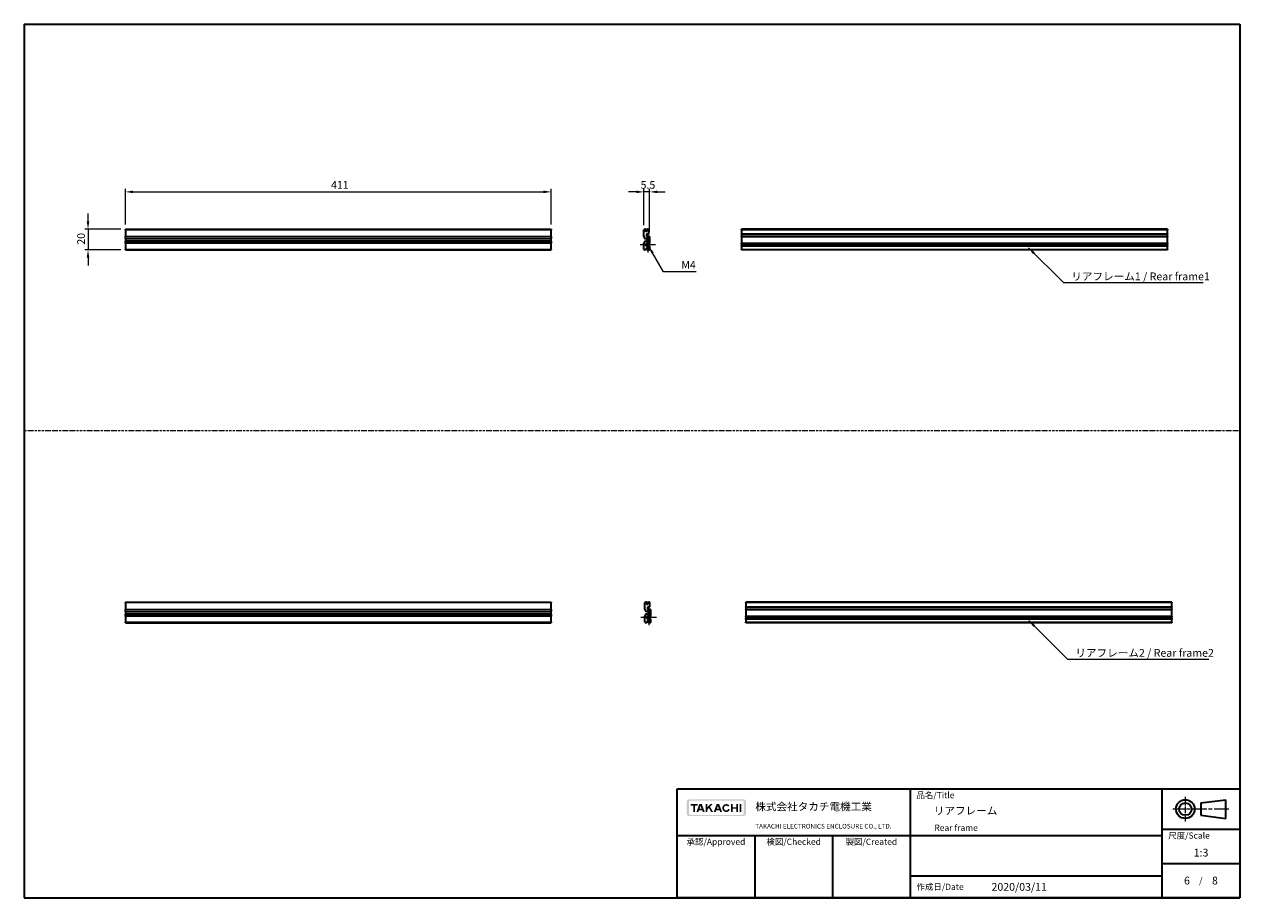
# Model space of a CAD drawing. Units: millimetres. Extents: x -1 to 12386, y 0 to 1686.
# Drawn here: x 8065 to 9238, y 0 to 843 of the extents above; entities that cross this region are included whole.
import ezdxf
from ezdxf.enums import TextEntityAlignment as Align

# ---------------------------------------------------------------- set-up
doc = ezdxf.new("R2010")
doc.units = ezdxf.units.MM
doc.linetypes.add('CHAIN', pattern=[0.35429999999999995, 0.2362, -0.0295, 0.0591, -0.0295])
doc.linetypes.add('DASH_DOT', pattern=[0.37, 0.24, -0.06, 0.01, -0.06])
for name, color, linetype, lineweight in [('Border (ISO)', 7, 'Continuous', 35), ('Center Mark (ISO)', 131, 'Continuous', 18), ('Dimension (ISO)', 7, 'Continuous', 18), ('Dimension (ISO) @ 1', 7, 'Continuous', 18), ('Hatch (ISO)', 1, 'Continuous', 18), ('Sketch Geometry (ISO)', 7, 'Continuous', 18), ('Symbol (ISO)', 7, 'Continuous', 18), ('Symbol (ISO) @ 1', 7, 'Continuous', 18), ('Title (ISO)', 7, 'Continuous', 35), ('Visible (ISO)', 7, 'Continuous', 35), ('Visible Narrow (ISO)', 7, 'Continuous', 25)]:
    doc.layers.add(name, color=color, linetype=linetype, lineweight=lineweight)
doc.styles.add('Note Text (TK)', font='MS PGothic.ttf')
doc.styles.add('文字スタイル67', font='arial.ttf')
doc.dimstyles.new('Default - Method 1b (TK)', dxfattribs={"dimscale": 6, "dimtxt": 2.5, "dimasz": 2.5, "dimexe": 1, "dimexo": 1.499999999999999, "dimgap": 1, "dimtad": 1, "dimtoh": 1, "dimrnd": 1e-08, "dimdsep": 46, "dimtxsty": 'Note Text (TK)', "dimcen": 0.09, "dimdle": 5, "dimclrd": 100, "dimclre": 100, "dimclrt": 7, "dimadec": 1, "dimazin": 1, "dimtfac": 1, "dimtmove": 0, "dimatfit": 3, "dimfxl": 1, "dimtolj": 1, "dimlwd": -1, "dimlwe": -1, "dimarcsym": 0})
doc.dimstyles.new('Default - Method 1b (TK)$7', dxfattribs={"dimscale": 6, "dimtxt": 2.5, "dimasz": 2.5, "dimexe": 1, "dimexo": 1.499999999999999, "dimgap": 1, "dimtad": 1, "dimtoh": 1, "dimrnd": 1e-08, "dimdsep": 46, "dimtxsty": 'Note Text (TK)', "dimcen": 0.09, "dimdle": 5, "dimclrd": 100, "dimclre": 100, "dimclrt": 7, "dimadec": 1, "dimazin": 1, "dimtfac": 1, "dimtmove": 0, "dimatfit": 3, "dimfxl": 1, "dimtolj": 1, "dimlwd": -1, "dimlwe": -1, "dimarcsym": 0})

# ---------------------------------------------------------------- blocks, each defined once
blk = doc.blocks.new('図面枠 tk図枠')
at = {"layer": 'Border (ISO)'}
for p, q in [((14.49999999999999, 289), (405.4999999999999, 289)), ((14.49999999999999, 289), (14.50000000000001, 8.000000000000007)), ((405.4999999999999, 289), (405.4999999999999, 8.000000000000007)), ((14.50000000000001, 8.000000000000007), (405.4999999999999, 8.000000000000007))]:
    blk.add_line(p, q, dxfattribs=at)
blk = doc.blocks.new('表題欄 tk表題欄')
at = {"layer": 'Hatch (ISO)'}
h = blk.add_hatch(color=256, dxfattribs=at)
edge = h.paths.add_edge_path(flags=0)
edge.add_arc((95.57537688673352, 236.2990653650367), 0.5958259999999996, 269.9999999999897, 360)
edge.add_line((96.17120288673351, 236.2990653650368), (96.17120288673348, 239.7107813650365))
edge.add_arc((95.5753768867335, 239.7107813650366), 0.5958259999999996, 0, 90.0000000000068)
edge.add_line((95.57537688673342, 240.3066073650366), (79.13710888673356, 240.3066073650366))
edge.add_arc((79.13710888673353, 239.7107813650366), 0.5958259999999996, 89.99999999999744, 180)
edge.add_line((78.54128288673353, 239.7107813650365), (78.54128288673331, 236.2990653650368))
edge.add_arc((79.13710888673332, 236.2990653650365), 0.5958259999999996, 180, 270.0000000000231)
edge.add_line((79.13710888673356, 235.7032393650365), (95.57537688673342, 235.7032393650367))
edge = h.paths.add_edge_path()
edge.add_line((77.83935088673357, 239.9556413650366), (77.83935088673357, 236.0542053650368))
edge.add_arc((78.54128288673346, 236.0542053650367), 0.7019319999998935, 180, 270.0000000000087)
edge.add_line((78.54128288673357, 235.3522733650368), (96.17120288673352, 235.3522733650368))
edge.add_arc((96.17120288673351, 236.0542053650367), 0.7019319999998921, 270, 360)
edge.add_line((96.8731348867334, 236.0542053650368), (96.87313488673352, 239.9556413650366))
edge.add_arc((96.1712028867336, 239.9556413650367), 0.7019319999998921, 0, 90.00000000000873)
edge.add_line((96.17120288673348, 240.6575733650367), (78.54128288673357, 240.6575733650366))
edge.add_arc((78.54128288673357, 239.9556413650366), 0.7019319999999984, 90, 180)
for points in [[(79.07181288673355, 239.1476033650369), (79.07181288673355, 238.6578833650367), (79.92066088673353, 238.6578833650367), (79.92066088673353, 236.6581933650368), (80.50832488673353, 236.6581933650368), (80.50832488673353, 238.6578833650367), (81.35717288673355, 238.6578833650367), (81.35717288673355, 239.1476033650369)], [(85.68407849525303, 236.6581933650368), (84.9434673993943, 237.8918698287545), (84.41792288673358, 237.3246628822781), (84.41792288673358, 236.6581933650368), (83.89555488673355, 236.6581933650368), (83.89555488673355, 239.1476033650369), (84.41792288673358, 239.1476033650369), (84.41792288673358, 238.0993979968839), (85.38913556809511, 239.1476033650369), (86.10696490847272, 239.1476033650369), (85.31925422435492, 238.2974470774499), (86.30334488673353, 236.6581933650368)], [(92.09142939614459, 239.1476033650369), (92.09142939614459, 236.6581933650368), (92.60971639614465, 236.6581933650368), (92.60971639614465, 237.6580383650368), (93.76872039614462, 237.6580383650368), (93.76872039614462, 236.6581933650368), (94.28700739614459, 236.6581933650368), (94.28700739614459, 239.1476033650369), (93.76872039614462, 239.1476033650369), (93.76872039614462, 238.1477583650367), (92.60971639614465, 238.1477583650367), (92.60971639614465, 239.1476033650369)], [(94.84202339614467, 239.1476033650369), (94.84202339614467, 236.6581933650368), (95.36439139614473, 236.6581933650368), (95.36439139614473, 239.1476033650369)]]:
    blk.add_hatch(color=256, dxfattribs=at).paths.add_polyline_path(points)
h = blk.add_hatch(color=256, dxfattribs=at)
h.paths.add_polyline_path([(82.59020695886475, 237.7110913650368), (81.95242681460243, 237.7110913650368), (82.27131688673356, 238.5794973650367)], flags=0)
h.paths.add_polyline_path([(82.77903014574996, 237.1968853650368), (81.76360362771717, 237.1968853650368), (81.56578886050404, 236.6581933650368), (80.94907288673355, 236.6581933650368), (81.86321688673357, 239.1476033650369), (82.67941688673353, 239.1476033650369), (83.59356088673351, 236.6581933650368), (82.97684491296302, 236.6581933650368)])
h = blk.add_hatch(color=256, dxfattribs=at)
h.paths.add_polyline_path([(87.52707281460246, 237.7110913650368), (88.16485295886469, 237.7110913650368), (87.84596288673359, 238.5794973650367)], flags=0)
h.paths.add_polyline_path([(87.14043486050403, 236.6581933650368), (87.3382496277172, 237.1968853650368), (88.35367614574989, 237.1968853650368), (88.551490912963, 236.6581933650368), (89.16820688673343, 236.6581933650368), (88.25406288673352, 239.1476033650369), (87.43786288673356, 239.1476033650369), (86.52371888673358, 236.6581933650368)])
h = blk.add_hatch(color=256, dxfattribs=at)
edge = h.paths.add_edge_path()
edge.add_arc((90.52309888673334, 237.9028983650369), 1.273272000000011, 38.55054079078439, 336.5820184016556)
edge.add_line((91.69149139614446, 237.3968543650369), (91.17255542714857, 237.6216113977801))
edge.add_ellipse((90.52309888673352, 237.9028983650369), major_axis=(0, -0.7998759999999119), ratio=0.8673469387756529, start_angle=128.5505407907963, end_angle=426.582018401653, ccw=False)
edge.add_line((91.09381514418376, 238.3576891122095), (91.51887237036831, 238.6964075050431))
at = {"layer": 'Title (ISO)'}
for p, q in [((74.70882392282105, 244.052739026017), (255.7088239228211, 244.052739026017)), ((74.70882392282105, 209.052739026017), (74.70882392282105, 244.052739026017)), ((149.7088239228211, 244.052739026017), (149.7088239228211, 209.052739026017)), ((230.7088239228211, 244.052739026017), (230.7088239228211, 209.052739026017)), ((255.7088239228211, 244.052739026017), (255.7088239228211, 209.052739026017)), ((243.2088239228211, 239.552739026017), (251.2088239228211, 240.5527390260171)), ((243.2088239228211, 239.552739026017), (243.2088239228211, 235.552739026017)), ((251.2088239228211, 234.552739026017), (251.2088239228211, 240.5527390260171)), ((243.2088239228211, 235.552739026017), (251.2088239228211, 234.552739026017)), ((230.7088239228211, 231.052739026017), (255.7088239228211, 231.052739026017)), ((74.70882392282105, 229.052739026017), (230.7088239228211, 229.052739026017)), ((99.70882392282108, 229.052739026017), (99.70882392282108, 209.052739026017)), ((124.708823922821, 229.052739026017), (124.708823922821, 209.052739026017)), ((230.7088239228211, 220.052739026017), (255.7088239228211, 220.052739026017)), ((149.7088239228211, 216.052739026017), (230.7088239228211, 216.052739026017)), ((255.7088239228211, 209.052739026017), (74.70882392282105, 209.052739026017))]:
    blk.add_line(p, q, dxfattribs=at)
at = {"layer": 'Title (ISO)', "color": 4, "linetype": 'CHAIN', "lineweight": 18, "ltscale": 8.889559745788574}
blk.add_line((238.2088239228211, 241.552739026017), (238.2088239228211, 233.552739026017), dxfattribs=at)
at = {"layer": 'Title (ISO)', "color": 4, "linetype": 'CHAIN', "lineweight": 18, "ltscale": 20.00163269042969}
blk.add_line((252.2088239228211, 237.552739026017), (234.2088239228211, 237.552739026017), dxfattribs=at)
at = {"layer": 'Title (ISO)'}
for radius in [3, 2]:
    blk.add_circle((238.2088239228211, 237.552739026017), radius, dxfattribs=at)
at = {"layer": 'Title (ISO)', "color": 1, "char_height": 2.000000029802322, "line_spacing_factor": 1.5, "style": 'Note Text (TK)'}
for s, insert, attachment_point in [('\\fＭＳ Ｐゴシック|b0|i0;\\H2.0000;品名/Title', (151.708823922821, 242.052739026017), 4), ('\\fＭＳ Ｐゴシック|b0|i0;\\H2.0000;承認/Approved', (87.20882392282108, 227.052739026017), 5), ('\\fＭＳ Ｐゴシック|b0|i0;\\H2.0000;検図/Checked', (112.208823922821, 227.052739026017), 5), ('\\fＭＳ Ｐゴシック|b0|i0;\\H2.0000;製図/Created', (137.2088239228211, 227.052739026017), 5), ('\\fＭＳ Ｐゴシック|b0|i0;\\H2.0000;尺度/Scale', (232.7088239228211, 229.052739026017), 4), ('\\fＭＳ Ｐゴシック|b0|i0;\\H2.0000;作成日/Date', (151.708823922821, 212.552739026017), 4)]:
    blk.add_mtext(s, dxfattribs=dict(at, insert=insert, attachment_point=attachment_point))
at = {"layer": 'Title (ISO)', "color": 7, "line_spacing_factor": 1.5, "style": 'Note Text (TK)'}
for s, insert, char_height, attachment_point in [('株式会社タカチ電機工業', (99.87313488673345, 238.052739026017), 2.5, 4), ('\\fArial|b0|i0;\\H1.4986;TAKACHI ELECTRONICS ENCLOSURE CO., LTD.', (99.87313488673342, 232.052739026017), 1.49859994649887, 4), ('\\fＭＳ Ｐゴシック|b0|i0;\\H2.0000;/', (243.2088239228211, 214.552739026017), 2.000000029802322, 5)]:
    blk.add_mtext(s, dxfattribs=dict(at, insert=insert, char_height=char_height, attachment_point=attachment_point))
at = {"layer": 'Title (ISO)', "color": 7}
for tag, p, height, style in [('<品名>_001', (157.5667784682756, 235.6393867532898), 2.5, 'Note Text (TK)'), ('<Title>_001', (157.4932713957346, 230.5520568828656), 2.000000029802322, '文字スタイル67'), ('<ページ_No.>_001', (237.9488807410029, 213.302739026017), 2.5, 'Note Text (TK)'), ('<総ページ数>_001', (246.7997330137301, 213.302739026017), 2.5, 'Note Text (TK)'), ('作成日_001', (175.8664943773665, 211.2814322078352), 2.5, 'Note Text (TK)')]:
    blk.add_attdef(tag, p, '', height=height, dxfattribs=dict(at, style=style))
at = {"layer": 'Title (ISO)', "color": 7, "style": 'Note Text (TK)'}
blk.add_attdef('<尺度>', text='', height=2.5, dxfattribs=at).set_placement((243.2088239228211, 223.5527390260171), align=Align.MIDDLE_CENTER)
blk = doc.blocks.new('*D108')
at = {"layer": 'Defpoints', "color": 0}
for p in [(8573.188900293038, 681.3980546623663), (8162.188900293037, 645.3980546623665), (8573.188900293038, 645.3980546623665)]:
    blk.add_point(p, dxfattribs=at)
at = {"layer": 'Dimension (ISO)', "color": 100}
for p, q in [((8162.188900293037, 649.8980546623663), (8162.188900293037, 684.3980546623663)), ((8169.688900293037, 681.3980546623663), (8565.688900293038, 681.3980546623663)), ((8573.188900293038, 649.8980546623663), (8573.188900293038, 684.3980546623663))]:
    blk.add_line(p, q, dxfattribs=at)
for points in [[(8169.688900293037, 682.6480546623663), (8169.688900293037, 680.1480546623663), (8162.188900293037, 681.3980546623663)], [(8565.688900293038, 682.6480546623663), (8565.688900293038, 680.1480546623663), (8573.188900293038, 681.3980546623663)]]:
    blk.add_solid(points, dxfattribs=at)
at = {"layer": 'Dimension (ISO)', "color": 7, "insert": (8360.721570747584, 688.1480546623663), "char_height": 7.5, "attachment_point": 4, "style": 'Note Text (TK)'}
blk.add_mtext('\\A1;411', dxfattribs=at)
blk = doc.blocks.new('*D109')
at = {"layer": 'Defpoints', "color": 0}
for p in [(8162.188900293042, 645.3980546623666), (8126.188900293039, 625.3980546623666), (8162.188900293042, 625.3980546623666)]:
    blk.add_point(p, dxfattribs=at)
at = {"layer": 'Dimension (ISO)', "color": 100}
for p, q in [((8126.188900293039, 652.8980546623667), (8126.188900293039, 660.3980546623667)), ((8157.688900293042, 645.3980546623666), (8123.18890029304, 645.3980546623666)), ((8126.188900293039, 645.3980546623666), (8126.188900293039, 625.3980546623666)), ((8157.688900293042, 625.3980546623666), (8123.18890029304, 625.3980546623666)), ((8126.188900293039, 617.8980546623667), (8126.188900293039, 610.3980546623667))]:
    blk.add_line(p, q, dxfattribs=at)
for points in [[(8124.93890029304, 652.8980546623667), (8127.438900293039, 652.8980546623667), (8126.188900293039, 645.3980546623666)], [(8124.93890029304, 617.8980546623667), (8127.438900293039, 617.8980546623667), (8126.188900293039, 625.3980546623666)]]:
    blk.add_solid(points, dxfattribs=at)
at = {"layer": 'Dimension (ISO)', "color": 7, "insert": (8119.438900293038, 630.4122592078187), "char_height": 7.5, "attachment_point": 4, "rotation": 90, "style": 'Note Text (TK)'}
blk.add_mtext('\\A1;20', dxfattribs=at)
blk = doc.blocks.new('*D110')
at = {"layer": 'Defpoints', "color": 0}
for p in [(8666.462232401469, 630.3980546623661), (8667.272732401469, 628.9942274828322)]:
    blk.add_point(p, dxfattribs=at)
at = {"layer": 'Dimension (ISO)', "color": 100}
for p, q in [((8681.524300834913, 604.3097868685527), (8671.022732401469, 622.4990369544485)), ((8713.016009458355, 604.3097868685527), (8681.524300834913, 604.3097868685527))]:
    blk.add_line(p, q, dxfattribs=at)
blk.add_solid([(8672.105264156198, 623.1240369544485), (8669.940200646735, 621.8740369544485), (8667.272732401469, 628.9942274828322)], dxfattribs=at)
at = {"layer": 'Dimension (ISO)', "color": 7, "insert": (8696.481918549265, 611.0597868685531), "char_height": 7.5, "attachment_point": 4, "style": 'Note Text (TK)'}
blk.add_mtext('\\A1; \\fＭＳ Ｐゴシック|b0|i0;\\H7.5000;M4', dxfattribs=at)
blk = doc.blocks.new('*D111')
at = {"layer": 'Defpoints', "color": 0}
for p in [(8662.71223240147, 681.3980546623663), (8662.71223240147, 644.8980546623665), (8668.21223240147, 637.8980546623663)]:
    blk.add_point(p, dxfattribs=at)
at = {"layer": 'Dimension (ISO)', "color": 100}
for p, q in [((8655.21223240147, 681.3980546623663), (8647.712232401473, 681.3980546623663)), ((8662.71223240147, 649.3980546623665), (8662.71223240147, 684.3980546623663)), ((8668.21223240147, 681.3980546623663), (8662.71223240147, 681.3980546623663)), ((8668.21223240147, 642.3980546623663), (8668.21223240147, 684.3980546623663)), ((8675.71223240147, 681.3980546623663), (8683.21223240147, 681.3980546623663))]:
    blk.add_line(p, q, dxfattribs=at)
for points in [[(8655.21223240147, 682.6480546623663), (8655.21223240147, 680.1480546623663), (8662.71223240147, 681.3980546623663)], [(8675.71223240147, 682.6480546623663), (8675.71223240147, 680.1480546623663), (8668.21223240147, 681.3980546623663)]]:
    blk.add_solid(points, dxfattribs=at)
at = {"layer": 'Dimension (ISO)', "color": 7, "insert": (8659.453709674199, 688.1480546623663), "char_height": 7.5, "attachment_point": 4, "style": 'Note Text (TK)'}
blk.add_mtext('\\A1;5.5', dxfattribs=at)

msp = doc.modelspace()

# ---------------------------------------------------------------- linework, layer by layer
at = {"layer": 'Center Mark (ISO)', "linetype": 'CHAIN', "ltscale": 6.156359672546386}
for p, q in [((8666.46223240147, 639.5190546623664), (8666.46223240147, 622.8980546623663)), ((8667.361684186151, 279.6567740668976), (8667.361684186151, 263.0357740668976))]:
    msp.add_line(p, q, dxfattribs=at)
at = {"layer": 'Center Mark (ISO)', "linetype": 'CHAIN', "ltscale": 5.55593729019165}
for p, q in [((8673.96223240147, 630.3980546623663), (8658.96223240147, 630.3980546623663)), ((8674.861684186151, 270.5357740668976), (8659.861684186151, 270.5357740668976))]:
    msp.add_line(p, q, dxfattribs=at)
at = {"layer": 'Sketch Geometry (ISO)', "color": 4, "linetype": 'DASH_DOT', "lineweight": 18, "ltscale": 9.032108306884766}
msp.add_line((8064.680438559696, 451.0264431062832), (9237.680400324374, 451.0264431062832), dxfattribs=at)
at = {"layer": 'Visible (ISO)'}
for p, q in [((8162.188900293037, 644.8980546623665), (8162.188900293037, 645.3980546623665)), ((8162.188900293037, 645.3980546623665), (8573.188900293038, 645.3980546623665)), ((8573.188900293038, 645.3980546623665), (8573.188900293038, 644.8980546623665)), ((8663.21223240147, 645.3980546623665), (8663.912232401472, 645.3980546623665)), ((8666.01223240147, 645.3980546623665), (8666.71223240147, 645.3980546623665)), ((9167.910627310564, 645.3980546623665), (8756.910627310564, 645.3980546623665)), ((8756.910627310564, 644.8980546623665), (8756.910627310564, 645.3980546623665)), ((9167.910627310564, 645.3980546623665), (9167.910627310564, 644.8980546623665)), ((8162.188900293037, 644.8980546623665), (8162.188900293037, 638.2980546623663)), ((8162.188900293037, 636.2980546623663), (8162.188900293037, 638.2980546623663)), ((8162.188900293037, 636.2980546623664), (8162.188900293037, 635.9980546623663)), ((8162.188900293037, 636.2980546623663), (8573.188900293038, 636.2980546623663)), ((8162.188900293037, 635.9980546623663), (8162.188900293037, 634.0980546623665)), ((8162.188900293037, 634.0980546623665), (8162.188900293037, 633.7980546623664)), ((8162.188900293037, 631.7980546623664), (8162.188900293037, 633.7980546623664)), ((8162.188900293037, 633.7980546623664), (8573.188900293038, 633.7980546623664)), ((8573.188900293038, 638.2980546623663), (8573.188900293038, 644.8980546623665)), ((8573.188900293038, 638.2980546623663), (8573.188900293038, 636.2980546623663)), ((8573.188900293038, 635.9980546623663), (8573.188900293038, 636.2980546623664)), ((8573.188900293038, 634.0980546623665), (8573.188900293038, 635.9980546623663)), ((8573.188900293038, 633.7980546623664), (8573.188900293038, 634.0980546623665)), ((8573.188900293038, 633.7980546623664), (8573.188900293038, 631.7980546623664)), ((8662.71223240147, 638.2980546623663), (8662.71223240147, 644.8980546623665)), ((8664.21223240147, 645.0980546623664), (8664.21223240147, 643.6980546623664)), ((8664.51223240147, 643.3980546623663), (8665.412232401472, 643.3980546623663)), ((8665.912232401472, 636.2980546623663), (8664.712232401473, 636.2980546623663)), ((8664.712232401473, 633.7980546623664), (8665.912232401472, 633.7980546623664)), ((8666.812232401468, 640.4980546623663), (8665.21223240147, 640.4980546623663)), ((8665.21223240147, 640.4980546623663), (8665.21223240147, 638.2980546623663)), ((8665.21223240147, 638.2980546623663), (8667.81223240147, 638.2980546623663)), ((8665.71223240147, 643.6980546623664), (8665.71223240147, 645.0980546623664)), ((8666.21223240147, 634.0980546623665), (8666.21223240147, 635.9980546623663)), ((8667.21223240147, 644.8980546623665), (8667.21223240147, 640.8980546623665)), ((8668.21223240147, 637.8980546623663), (8668.21223240147, 631.8736901187038)), ((8756.910627310564, 644.8980546623665), (8756.910627310564, 640.8980546623665)), ((8756.910627310564, 640.4980546623664), (8756.910627310564, 640.8980546623665)), ((9167.910627310564, 640.4980546623663), (8756.910627310564, 640.4980546623663)), ((8756.910627310564, 640.4980546623663), (8756.910627310564, 638.2980546623663)), ((9167.910627310568, 638.2980546623663), (8756.91062731057, 638.2980546623663)), ((8756.91062731057, 637.8980546623663), (8756.91062731057, 638.2980546623663)), ((8756.91062731057, 637.8980546623663), (8756.91062731057, 631.8736901187038)), ((9167.910627310564, 640.8980546623665), (9167.910627310564, 644.8980546623665)), ((9167.910627310564, 640.8980546623665), (9167.910627310564, 640.4980546623664)), ((9167.910627310564, 638.2980546623663), (9167.910627310564, 640.4980546623663)), ((9167.910627310568, 638.2980546623663), (9167.910627310568, 637.8980546623663)), ((9167.910627310568, 631.8736901187038), (9167.910627310568, 637.8980546623663)), ((8162.188900293037, 631.7980546623664), (8162.188900293037, 625.8980546623663)), ((8162.188900293037, 625.3980546623663), (8162.188900293037, 625.8980546623663)), ((8162.188900293037, 625.3980546623663), (8573.188900293038, 625.3980546623663)), ((8573.188900293038, 625.8980546623663), (8573.188900293038, 631.7980546623664)), ((8573.188900293038, 625.8980546623663), (8573.188900293038, 625.3980546623663)), ((8662.71223240147, 625.8980546623663), (8662.71223240147, 631.7980546623664)), ((8664.412232401472, 625.3980546623663), (8663.21223240147, 625.3980546623663)), ((8664.712232401473, 626.5980546623665), (8664.712232401473, 625.6980546623664)), ((8665.912232401472, 626.8980546623663), (8665.01223240147, 626.8980546623663)), ((8666.21223240147, 625.6980546623664), (8666.21223240147, 626.5980546623665)), ((8667.71223240147, 625.3980546623663), (8666.51223240147, 625.3980546623663)), ((8668.21223240147, 628.9224192060288), (8668.21223240147, 625.8980546623663)), ((8756.91062731057, 631.4736901187038), (8756.91062731057, 631.8736901187038)), ((9167.910627310568, 631.4736901187036), (8756.91062731057, 631.4736901187036)), ((8756.910627310564, 631.2054646421882), (8756.910627310564, 631.4736901187036)), ((8756.910627310564, 631.1460314178688), (8756.910627310564, 631.2054646421882)), ((8768.710627310564, 631.2054646421882), (8756.910627310564, 631.2054646421882)), ((8756.910627310564, 631.1460314178689), (8756.910627310564, 629.6500779068638)), ((9167.910627310564, 631.1460314178689), (8756.910627310564, 631.1460314178689)), ((8756.910627310564, 629.5906446825446), (8756.910627310564, 629.6500779068639)), ((9167.910627310564, 629.6500779068638), (8756.910627310564, 629.6500779068638)), ((8756.910627310564, 629.5906446825445), (8768.710627310564, 629.5906446825445)), ((8756.910627310564, 629.322419206029), (8756.910627310564, 629.5906446825445)), ((8756.91062731057, 628.9224192060288), (8756.91062731057, 629.3224192060289)), ((9167.910627310568, 629.322419206029), (8756.91062731057, 629.322419206029)), ((8756.91062731057, 628.9224192060288), (8756.91062731057, 625.8980546623663)), ((8756.91062731057, 625.3980546623663), (8756.91062731057, 625.8980546623663)), ((9167.910627310564, 625.3980546623663), (8756.91062731057, 625.3980546623663)), ((8768.710627310564, 631.4736901187036), (8768.710627310564, 631.2805614038421)), ((8768.710627310564, 631.2054646421882), (8768.710627310564, 631.2805614038421)), ((8768.710627310564, 629.5155479208905), (8768.710627310564, 629.5906446825445)), ((8768.710627310564, 629.5155479208906), (8768.710627310564, 629.322419206029)), ((9156.110627310565, 631.2805614038421), (9156.110627310565, 631.4736901187038)), ((9156.110627310565, 631.2805614038422), (9156.110627310565, 631.2054646421882)), ((9167.910627310564, 631.2054646421882), (9156.110627310565, 631.2054646421882)), ((9156.110627310565, 629.5906446825445), (9167.910627310564, 629.5906446825445)), ((9156.110627310565, 629.5906446825445), (9156.110627310565, 629.5155479208905)), ((9156.110627310565, 629.322419206029), (9156.110627310565, 629.5155479208906)), ((9167.910627310568, 631.8736901187038), (9167.910627310568, 631.4736901187038)), ((9167.910627310564, 631.4736901187036), (9167.910627310564, 631.2054646421882)), ((9167.910627310564, 631.2054646421882), (9167.910627310564, 631.1460314178688)), ((9167.910627310564, 629.6500779068638), (9167.910627310564, 631.1460314178689)), ((9167.910627310564, 629.6500779068639), (9167.910627310564, 629.5906446825446)), ((9167.910627310564, 629.5906446825445), (9167.910627310564, 629.322419206029)), ((9167.910627310568, 629.3224192060289), (9167.910627310568, 628.9224192060288)), ((9167.910627310568, 625.8980546623663), (9167.910627310568, 628.9224192060288)), ((9167.910627310568, 625.8980546623663), (9167.910627310564, 625.3980546623663)), ((8162.188900292932, 285.0357740668977), (8162.188900292932, 285.5357740668976)), ((8162.188900292932, 285.5357740668976), (8573.188900292931, 285.5357740668976)), ((8162.188900292932, 285.0357740668977), (8162.188900292932, 278.4357740668977)), ((8573.188900292931, 285.5357740668976), (8573.188900292931, 285.0357740668977)), ((8573.188900292931, 278.4357740668977), (8573.188900292931, 285.0357740668977)), ((8663.61168418615, 278.4357740668976), (8663.61168418615, 285.0357740668977)), ((8664.111684186151, 285.5357740668976), (8664.811684186154, 285.5357740668976)), ((8665.11168418615, 285.2357740668976), (8665.11168418615, 283.8357740668976)), ((8665.41168418615, 283.5357740668976), (8666.311684186154, 283.5357740668976)), ((8666.61168418615, 283.8357740668976), (8666.61168418615, 285.2357740668976)), ((8666.91168418615, 285.5357740668976), (8667.611684186151, 285.5357740668976)), ((8668.11168418615, 285.0357740668977), (8668.11168418615, 281.0357740668976)), ((9172.198996953106, 285.5357740669024), (8761.198996953106, 285.5357740669024)), ((8761.198996953106, 285.0357740669023), (8761.198996953106, 285.5357740669024)), ((8761.198996953106, 285.0357740669023), (8761.198996953106, 281.0357740669024)), ((9172.198996953106, 285.5357740669024), (9172.198996953106, 285.0357740669023)), ((9172.198996953106, 281.0357740669024), (9172.198996953106, 285.0357740669023)), ((8162.188900292932, 276.4357740668977), (8162.188900292932, 278.4357740668977)), ((8162.188900292932, 276.4357740668977), (8162.188900292932, 276.1357740668977)), ((8162.188900292932, 276.4357740668977), (8573.188900292931, 276.4357740668977)), ((8162.188900292932, 276.1357740668977), (8162.188900292932, 274.2357740668976)), ((8162.188900292932, 274.2357740668976), (8162.188900292932, 273.9357740668977)), ((8162.188900292932, 271.9357740668977), (8162.188900292932, 273.9357740668977)), ((8162.188900292932, 273.9357740668977), (8573.188900292931, 273.9357740668977)), ((8162.188900292932, 271.9357740668977), (8162.188900292932, 266.0357740668977)), ((8573.188900292931, 278.4357740668977), (8573.188900292931, 276.4357740668977)), ((8573.188900292931, 276.1357740668977), (8573.188900292931, 276.4357740668977)), ((8573.188900292931, 274.2357740668976), (8573.188900292931, 276.1357740668977)), ((8573.188900292931, 273.9357740668977), (8573.188900292931, 274.2357740668976)), ((8573.188900292931, 273.9357740668977), (8573.188900292931, 271.9357740668977)), ((8573.188900292931, 266.0357740668977), (8573.188900292931, 271.9357740668977)), ((8663.61168418615, 266.0357740668976), (8663.61168418615, 271.9357740668976)), ((8666.811684186152, 276.4357740668976), (8665.611684186151, 276.4357740668976)), ((8665.611684186151, 273.9357740668976), (8666.811684186152, 273.9357740668976)), ((8667.711684186153, 280.6357740668976), (8666.111684186151, 280.6357740668976)), ((8666.111684186151, 280.6357740668976), (8666.111684186151, 278.4357740668976)), ((8666.111684186151, 278.4357740668976), (8668.711684186153, 278.4357740668976)), ((8667.111684186151, 274.2357740668976), (8667.111684186151, 276.1357740668976)), ((8669.111684186151, 278.0357740668976), (8669.111684186151, 272.011409523235)), ((8761.198996953106, 280.6357740669024), (8761.198996953106, 281.0357740669024)), ((9172.198996953106, 280.6357740669024), (8761.198996953106, 280.6357740669024)), ((8761.198996953106, 280.6357740669024), (8761.198996953106, 278.4357740669023)), ((9172.198996953106, 278.4357740669023), (8761.198996953106, 278.4357740669023)), ((8761.198996953106, 278.0357740669024), (8761.198996953106, 278.4357740669023)), ((8761.198996953106, 278.0357740669024), (8761.198996953106, 272.0114095232397)), ((8761.198996953106, 271.6114095232397), (8761.198996953106, 272.0114095232397)), ((9172.198996953106, 271.6114095232398), (8761.198996953106, 271.6114095232398)), ((8761.198996953106, 271.3431840467241), (8761.198996953106, 271.6114095232397)), ((8761.198996953106, 271.2837508224049), (8761.198996953106, 271.3431840467241)), ((8772.998996953103, 271.3431840467241), (8761.198996953106, 271.3431840467241)), ((8761.198996953106, 271.2837508224049), (8761.198996953106, 269.7877973113999)), ((9172.198996953106, 271.2837508224049), (8761.198996953106, 271.2837508224049)), ((8772.998996953103, 271.6114095232398), (8772.998996953103, 271.4182808083781)), ((8772.998996953103, 271.3431840467241), (8772.998996953103, 271.4182808083781)), ((9160.398996953107, 271.4182808083781), (9160.398996953107, 271.6114095232398)), ((9160.398996953107, 271.4182808083781), (9160.398996953107, 271.3431840467241)), ((9172.198996953106, 271.3431840467241), (9160.398996953107, 271.3431840467241)), ((9172.198996953106, 281.0357740669024), (9172.198996953106, 280.6357740669024)), ((9172.198996953106, 278.4357740669023), (9172.198996953106, 280.6357740669024)), ((9172.198996953106, 278.4357740669023), (9172.198996953106, 278.0357740669024)), ((9172.198996953106, 272.0114095232397), (9172.198996953106, 278.0357740669024)), ((9172.198996953106, 272.0114095232397), (9172.198996953106, 271.6114095232397)), ((9172.198996953106, 271.6114095232398), (9172.198996953106, 271.3431840467242)), ((9172.198996953106, 271.3431840467241), (9172.198996953106, 271.2837508224049)), ((9172.198996953106, 269.7877973113999), (9172.198996953106, 271.2837508224049)), ((8162.188900292932, 265.5357740668977), (8162.188900292932, 266.0357740668977)), ((8162.188900292932, 265.5357740668977), (8573.188900292931, 265.5357740668977)), ((8573.188900292931, 266.0357740668977), (8573.188900292931, 265.5357740668977)), ((8665.311684186152, 265.5357740668977), (8664.111684186151, 265.5357740668977)), ((8665.611684186151, 266.7357740668976), (8665.611684186151, 265.8357740668976)), ((8666.811684186152, 267.0357740668976), (8665.91168418615, 267.0357740668976)), ((8667.111684186151, 265.8357740668976), (8667.111684186151, 266.7357740668976)), ((8668.611684186151, 265.5357740668977), (8667.41168418615, 265.5357740668977)), ((8669.111684186151, 269.0601386105603), (8669.111684186151, 266.0357740668976)), ((8761.198996953106, 269.7283640870805), (8761.198996953106, 269.7877973113999)), ((9172.198996953106, 269.7877973113999), (8761.198996953106, 269.7877973113999)), ((8761.198996953106, 269.7283640870805), (8772.998996953103, 269.7283640870805)), ((8761.198996953106, 269.460138610565), (8761.198996953106, 269.7283640870805)), ((8761.198996953106, 269.060138610565), (8761.198996953106, 269.460138610565)), ((9172.198996953106, 269.460138610565), (8761.198996953106, 269.460138610565)), ((8761.198996953106, 269.060138610565), (8761.198996953106, 266.0357740669024)), ((8761.198996953106, 265.5357740669023), (8761.198996953106, 266.0357740669024)), ((9172.198996953106, 265.5357740669024), (8761.198996953106, 265.5357740669024)), ((8772.998996953103, 269.6532673254266), (8772.998996953103, 269.7283640870805)), ((8772.998996953103, 269.6532673254266), (8772.998996953103, 269.460138610565)), ((9160.398996953107, 269.7283640870805), (9172.198996953106, 269.7283640870805)), ((9160.398996953107, 269.7283640870805), (9160.398996953107, 269.6532673254266)), ((9160.398996953107, 269.460138610565), (9160.398996953107, 269.6532673254266)), ((9172.198996953106, 269.7877973113999), (9172.198996953106, 269.7283640870805)), ((9172.198996953106, 269.7283640870805), (9172.198996953106, 269.460138610565)), ((9172.198996953106, 269.460138610565), (9172.198996953106, 269.060138610565)), ((9172.198996953106, 266.0357740669024), (9172.198996953106, 269.060138610565)), ((9172.198996953106, 266.0357740669024), (9172.198996953106, 265.5357740669023))]:
    msp.add_line(p, q, dxfattribs=at)
for centre, radius, start, end in [((8663.21223240147, 644.8980546623665), 0.5000000000000133, 90, 180), ((8663.912232401472, 645.0980546623664), 0.3000000000000003, 0, 90), ((8666.01223240147, 645.0980546623664), 0.2999999999999987, 90, 180), ((8666.71223240147, 644.8980546623665), 0.5000000000000049, 0, 90), ((8664.712232401473, 638.2980546623663), 1.999999999999998, 180, 270), ((8664.712232401473, 631.7980546623664), 2.000000000000001, 90, 180), ((8664.51223240147, 643.6980546623664), 0.2999999999999974, 180, 270), ((8665.412232401472, 643.6980546623664), 0.299999999999998, 270, 0), ((8665.912232401472, 635.9980546623663), 0.3000000000000014, 0, 90), ((8665.912232401472, 634.0980546623665), 0.2999999999999991, 270, 0), ((8666.812232401468, 640.8980546623665), 0.3999999999999985, 270, 0), ((8667.81223240147, 637.8980546623663), 0.4000000000000004, 0, 90), ((8663.21223240147, 625.8980546623663), 0.5000000000000022, 180, 270), ((8664.81223240147, 630.3980546623663), 0.7500000000000001, 86.44256538852994, 273.5574346115222), ((8664.412232401472, 625.6980546623664), 0.3000000000000016, 270, 0), ((8665.01223240147, 626.5980546623665), 0.3000000000000007, 90, 180), ((8664.877383916622, 631.4460314178687), 0.3000000000000002, 266.4425653884777, 306.6891067323775), ((8664.877383916622, 629.350077906864), 0.3000000000000007, 53.31089326762253, 93.55743461152227), ((8666.46223240147, 630.3980546623663), 1.620999999999999, 43.47499271654011, 150.1260361002246), ((8664.87738391662, 631.4460314178687), 0.3000000000000002, 306.6891067323775, 326.5254374160812), ((8664.87738391662, 629.3500779068639), 0.3000000000000059, 33.4745625839215, 53.31089326762253), ((8666.46223240147, 630.3980546623663), 1.620999999999999, 209.8739638997745, 316.5250072834597), ((8666.462232401467, 630.3980546623663), 1.6, 47.54584979558518, 146.5254374160809), ((8666.462232401467, 630.3980546623663), 1.6, 213.4745625839187, 312.4541502044147), ((8665.912232401472, 626.5980546623665), 0.2999999999999998, 0, 90), ((8666.51223240147, 625.6980546623664), 0.2999999999999997, 180, 270), ((8667.81223240147, 631.8736901187038), 0.4000000000000034, 227.5458497955852, 244.2654024383962), ((8667.81223240147, 628.9224192060288), 0.4000000000000095, 115.7345975616038, 132.4541502044147), ((8667.81223240147, 631.8736901187038), 0.3999999999999997, 244.2654024383962, 0), ((8667.81223240147, 628.9224192060288), 0.4000000000000004, 0, 115.7345975616038), ((8667.71223240147, 625.8980546623663), 0.5000000000000018, 270, 0), ((8664.111684186151, 285.0357740668977), 0.5000000000000133, 90, 180), ((8664.811684186154, 285.2357740668976), 0.3000000000000003, 0, 90), ((8665.41168418615, 283.8357740668976), 0.2999999999999974, 180, 270), ((8666.311684186154, 283.8357740668976), 0.299999999999998, 270, 0), ((8666.91168418615, 285.2357740668976), 0.2999999999999987, 90, 180), ((8667.611684186151, 285.0357740668976), 0.5000000000000049, 0, 90), ((8665.611684186151, 278.4357740668976), 1.999999999999998, 180, 270), ((8665.611684186151, 271.9357740668976), 2.000000000000001, 90, 180), ((8665.711684186153, 270.5357740668976), 0.7500000000000001, 86.44256538852994, 273.5574346115222), ((8665.776835701306, 271.5837508224001), 0.3000000000000002, 266.4425653884777, 306.6891067323775), ((8667.361684186151, 270.5357740668976), 1.620999999999999, 43.47499271654027, 150.1260361002258), ((8665.776835701301, 271.5837508224001), 0.3000000000000002, 306.6891067323775, 326.5254374160784), ((8667.361684186148, 270.5357740668976), 1.6, 47.54584979558517, 146.5254374160807), ((8666.811684186152, 276.1357740668976), 0.3000000000000014, 0, 90), ((8666.811684186152, 274.2357740668976), 0.2999999999999991, 270, 0), ((8667.711684186153, 281.0357740668976), 0.3999999999999985, 270, 0), ((8668.71168418615, 272.011409523235), 0.4000000000000034, 227.5458497955851, 244.2654024383962), ((8668.711684186153, 272.011409523235), 0.3999999999999997, 244.2654024383962, 0), ((8668.711684186153, 278.0357740668976), 0.4000000000000004, 0, 90), ((8664.111684186151, 266.0357740668976), 0.5000000000000022, 180, 270), ((8665.311684186152, 265.8357740668976), 0.3000000000000016, 270, 0), ((8665.91168418615, 266.7357740668976), 0.3000000000000007, 90, 180), ((8665.776835701306, 269.4877973113952), 0.3000000000000007, 53.31089326762253, 93.55743461152227), ((8665.776835701301, 269.4877973113952), 0.3000000000000059, 33.47456258392014, 53.31089326762253), ((8667.361684186151, 270.5357740668976), 1.620999999999999, 209.8739638997745, 316.5250072834597), ((8667.361684186148, 270.5357740668976), 1.6, 213.4745625839184, 312.4541502044148), ((8666.811684186152, 266.7357740668976), 0.2999999999999998, 0, 90), ((8667.41168418615, 265.8357740668976), 0.2999999999999997, 180, 270), ((8668.71168418615, 269.0601386105603), 0.4000000000000095, 115.7345975616038, 132.4541502044148), ((8668.711684186153, 269.0601386105603), 0.4000000000000004, 0, 115.7345975616038), ((8668.611684186151, 266.0357740668976), 0.5000000000000018, 270, 0)]:
    msp.add_arc(centre, radius, start, end, dxfattribs=at)
at = {"layer": 'Visible Narrow (ISO)'}
for p, q in [((8162.188900293037, 644.8980546623665), (8573.188900293038, 644.8980546623665)), ((8162.188900293037, 638.2980546623663), (8573.188900293038, 638.2980546623663)), ((8162.188900293037, 635.9980546623663), (8573.188900293038, 635.9980546623663)), ((8162.188900293037, 634.0980546623665), (8573.188900293038, 634.0980546623665)), ((9167.910627310564, 644.8980546623665), (8756.910627310564, 644.8980546623665)), ((9167.910627310564, 640.8980546623665), (8756.910627310564, 640.8980546623665)), ((9167.910627310568, 637.8980546623663), (8756.91062731057, 637.8980546623663)), ((8162.188900293037, 631.7980546623664), (8573.188900293038, 631.7980546623664)), ((8162.188900293037, 625.8980546623663), (8573.188900293038, 625.8980546623663)), ((9167.910627310568, 631.8736901187038), (8756.91062731057, 631.8736901187038)), ((9167.910627310568, 628.9224192060288), (8756.91062731057, 628.9224192060288)), ((9167.910627310568, 625.8980546623663), (8756.91062731057, 625.8980546623663)), ((9156.110627310565, 631.2805614038421), (8768.710627310564, 631.2805614038421)), ((9156.110627310565, 629.5155479208906), (8768.710627310564, 629.5155479208906)), ((8162.188900292932, 285.0357740668977), (8573.188900292931, 285.0357740668977)), ((9172.198996953106, 285.0357740669023), (8761.198996953106, 285.0357740669023)), ((8162.188900292932, 278.4357740668977), (8573.188900292931, 278.4357740668977)), ((8162.188900292932, 276.1357740668977), (8573.188900292931, 276.1357740668977)), ((8162.188900292932, 274.2357740668976), (8573.188900292931, 274.2357740668976)), ((8162.188900292932, 271.9357740668977), (8573.188900292931, 271.9357740668977)), ((9172.198996953106, 281.0357740669024), (8761.198996953106, 281.0357740669024)), ((9172.198996953106, 278.0357740669024), (8761.198996953106, 278.0357740669024)), ((9172.198996953106, 272.0114095232397), (8761.198996953106, 272.0114095232397)), ((9160.398996953107, 271.4182808083781), (8772.998996953103, 271.4182808083781)), ((8162.188900292932, 266.0357740668977), (8573.188900292931, 266.0357740668977)), ((9172.198996953106, 269.060138610565), (8761.198996953106, 269.060138610565)), ((9172.198996953106, 266.0357740669024), (8761.198996953106, 266.0357740669024)), ((9160.398996953107, 269.6532673254266), (8772.998996953103, 269.6532673254266))]:
    msp.add_line(p, q, dxfattribs=at)

# ---------------------------------------------------------------- block references
at = {"xscale": 3, "yscale": 3, "zscale": 3}
msp.add_blockref('図面枠 tk図枠', (8021.180450946415, -23.85339263710525), dxfattribs=at)
ref = msp.add_blockref('表題欄 tk表題欄', (8470.55397917795, -627.0116097151563), dxfattribs=dict(xscale=3, yscale=3, zscale=3))
ref.add_attrib('<品名>_001', 'リアフレーム', (8942.44465549187, 80.3966073628948), dxfattribs={"layer": 'Title (ISO)', "color": 7, "height": 7.5, "style": 'Note Text (TK)'})
ref.add_attrib('<尺度>_001', '1:3', (9193.31965549187, 39.89660736289486), dxfattribs={"layer": 'Title (ISO)', "color": 7, "height": 7.5, "style": 'Note Text (TK)'})
ref.add_attrib('作成日_001', '2020/03/11', (8998.153462310052, 6.832686908349358), dxfattribs={"layer": 'Title (ISO)', "color": 7, "height": 7.5, "style": 'Note Text (TK)'})
ref.add_attrib('<Title>_001', 'Rear frame', (8943.021515056653, 64.64456093344046), dxfattribs={"layer": 'Title (ISO)', "color": 7, "height": 6.000000089406967, "style": '文字スタイル67'})
ref.add_attrib('<ページ_No.>_001', '6', (9183.953178219144, 12.89660736289479), dxfattribs={"layer": 'Title (ISO)', "color": 7, "height": 7.5, "style": 'Note Text (TK)'})
ref.add_attrib('<総ページ数>_001', '8', (9210.953178219143, 12.89660736289479), dxfattribs={"layer": 'Title (ISO)', "color": 7, "height": 7.5, "style": 'Note Text (TK)'})

# ---------------------------------------------------------------- texts
at = {"layer": 'Symbol (ISO)', "color": 7, "char_height": 7.5, "width": 134.3421077728271, "attachment_point": 1, "line_spacing_factor": 1.5, "style": 'Note Text (TK)'}
for s, insert in [('{\\fＭＳ Ｐゴシック|b0|i0;リアフレーム1 / Rear frame1}', (9075.115114834462, 603.5954409795543)), ('{\\fＭＳ Ｐゴシック|b0|i0;リアフレーム2 / Rear frame2}', (9079.039041964013, 240.195860550943))]:
    msp.add_mtext(s, dxfattribs=dict(at, insert=insert))

# ---------------------------------------------------------------- dimensions: what is measured, and where the dimension line sits
at = {"layer": 'Dimension (ISO) @ 1', "color": 100}
for base, p1, p2, angle, override, picture, middle in [((8573.188900293038, 681.3980546623663), (8162.188900293037, 645.3980546623665), (8573.188900293038, 645.3980546623665), 180, {"dimscale": 1, "dimtxt": 7.5, "dimasz": 7.5, "dimexe": 3, "dimexo": 4.499999999999999, "dimgap": 3, "dimtoh": 0, "dimdec": 2, "dimcen": 0.27, "dimtol": 0, "dimlim": 0, "dimtp": 0, "dimtm": 0, "dimtdec": 2, "dimtix": 0, "dimtofl": 0, "dimtmove": 0, "dimatfit": 1}, '*D108', (8367.688900293037, 681.3980546623663)), ((8662.71223240147, 681.3980546623663), (8668.21223240147, 637.8980546623663), (8662.71223240147, 644.8980546623665), 180, {"dimscale": 1, "dimtxt": 7.5, "dimasz": 7.5, "dimexe": 3, "dimexo": 4.499999999999999, "dimgap": 3, "dimtoh": 0, "dimdec": 2, "dimcen": 0.27, "dimtol": 0, "dimlim": 0, "dimtp": 0, "dimtm": 0, "dimtdec": 2, "dimtix": 0, "dimtofl": 1, "dimtmove": 0, "dimatfit": 1}, '*D111', (8665.462232401473, 681.3980546623663)), ((8126.188900293039, 625.3980546623666), (8162.188900293037, 645.3980546623665), (8162.188900293037, 625.3980546623663), 270, {"dimscale": 1, "dimtxt": 7.5, "dimasz": 7.5, "dimexe": 3, "dimexo": 4.499999999999999, "dimgap": 3, "dimtoh": 0, "dimdec": 2, "dimcen": 0.27, "dimtol": 0, "dimlim": 0, "dimtp": 0, "dimtm": 0, "dimtdec": 2, "dimtix": 0, "dimtofl": 1, "dimtmove": 0, "dimatfit": 1}, '*D109', (8126.188900293037, 635.3980546623643))]:
    dim = msp.add_linear_dim(base=base, p1=p1, p2=p2, angle=angle, dimstyle='Default - Method 1b (TK)', override=override, dxfattribs=at)
    dim.commit()
    dim.dimension.update_dxf_attribs({"geometry": picture, "text_midpoint": middle, "dimtype": 128})
dim = msp.add_radius_dim(center=(8666.462232401469, 630.3980546623661), mpoint=(8667.272732401469, 628.9942274828322), text=' \\fＭＳ Ｐゴシック|b0|i0;\\H7.5000;M4', dimstyle='Default - Method 1b (TK)', override={"dimscale": 1, "dimtxt": 7.5, "dimasz": 7.5, "dimexe": 3, "dimexo": 4.499999999999999, "dimgap": 3, "dimtih": 1, "dimdec": 2, "dimlfac": 0.9999999999998365, "dimcen": 0, "dimtol": 0, "dimlim": 0, "dimtp": 0, "dimtm": 0, "dimtdec": 2, "dimtix": 0, "dimtofl": 0, "dimtmove": 0, "dimatfit": 3}, dxfattribs=at)
dim.commit()
dim.dimension.update_dxf_attribs({"geometry": '*D110', "text_midpoint": (8704.74896400381, 604.3097868685531), "dimtype": 132})

# ---------------------------------------------------------------- leaders
at = {"layer": 'Symbol (ISO) @ 1', "color": 100, "annotation_type": 0, "has_hookline": 1, "hookline_direction": 0}
for points, text_width in [([(9033.711805718816, 627.4987500951896), (9067.615114834462, 593.864580029637), (9075.115114834462, 593.864580029637)], 127.2443181818182), ([(9034.085043317875, 267.6498591970713), (9071.539041964013, 230.4649996010257), (9079.039041964013, 230.4649996010257)], 128.7357954545454)]:
    msp.add_leader(points, dimstyle='Default - Method 1b (TK)$7', override={"dimscale": 1, "dimtxt": 7.5, "dimasz": 7.5, "dimgap": 0, "dimtad": 1}, dxfattribs=dict(at, text_width=text_width))

doc.saveas('drawing.dxf')
